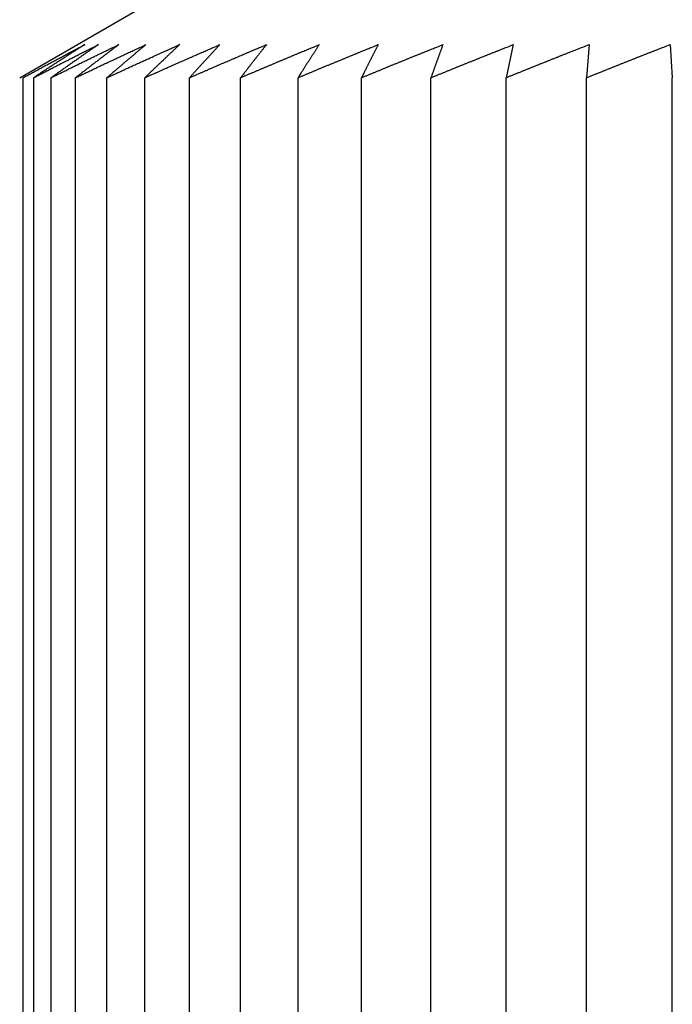
# Model space of a CAD drawing. Extents: x -180 to 180, y -270 to 265.
# Drawn here: x 38 to 40, y -107 to -105 of the extents above; entities that cross this region are included whole.
import ezdxf

# ---------------------------------------------------------------- set-up
doc = ezdxf.new("R2010")
doc.units = 0
doc.header["$LTSCALE"] = 10.16
doc.header["$MEASUREMENT"] = 0
doc.layers.add('DATA', color=7, linetype='CONTINUOUS')

msp = doc.modelspace()

# ---------------------------------------------------------------- linework, layer by layer
at = {"layer": 'DATA', "color": 7, "linetype": 'Continuous'}
for p, q in [((38.4219, -105.17), (38.7394, -104.9867)), ((39.5135, -105.0967), (39.4975, -105.17)), ((39.6811, -105.0967), (39.6756, -105.17)), ((39.8601, -105.0967), (39.8652, -105.17)), ((38.4296, -109.3981), (38.4296, -105.17)), ((38.4529, -109.3981), (38.4529, -105.17)), ((38.4916, -109.3981), (38.4916, -105.17)), ((38.5456, -109.3981), (38.5456, -105.17)), ((38.6148, -109.3981), (38.6148, -105.17)), ((38.6988, -109.3981), (38.6988, -105.17)), ((38.7975, -109.3981), (38.7975, -105.17)), ((38.9105, -109.3981), (38.9105, -105.17)), ((39.0374, -109.3981), (39.0374, -105.17)), ((39.1779, -109.3981), (39.1779, -105.17)), ((39.3314, -109.3981), (39.3314, -105.17)), ((39.4975, -109.3981), (39.4975, -105.17)), ((39.6756, -109.3981), (39.6756, -105.17)), ((39.8652, -109.3981), (39.8652, -105.17))]:
    msp.add_line(p, q, dxfattribs=at)
at = {"layer": 'DATA', "color": 7, "linetype": 'Continuous', "flags": 128}
for points in [[(38.4296, -105.17), (38.4342, -105.1674), (38.4342, -105.1674, -0.0001), (38.4388, -105.165), (38.4388, -105.165), (38.4388, -105.165, -0.0001), (38.4434, -105.1624), (38.4434, -105.1624), (38.4434, -105.1624, -0.000101), (38.448, -105.16), (38.448, -105.16), (38.448, -105.16, -0.000101), (38.4526, -105.1575), (38.4526, -105.1575), (38.4526, -105.1575, -0.000101), (38.4571, -105.155), (38.4571, -105.155, -0.000101), (38.4617, -105.1525), (38.4617, -105.1525), (38.4617, -105.1525, -0.000102), (38.4663, -105.15), (38.4663, -105.15, -0.000102), (38.4709, -105.1475), (38.4709, -105.1475, -0.000102), (38.4754, -105.1451), (38.4754, -105.1451, -0.000102), (38.48, -105.1426), (38.48, -105.1426, -0.000103), (38.4845, -105.1401), (38.4845, -105.1401), (38.4845, -105.1401, -0.000103), (38.4891, -105.1377), (38.4891, -105.1377), (38.4891, -105.1377, -0.000103), (38.4936, -105.1352), (38.4936, -105.1352, -0.000103), (38.4982, -105.1328), (38.4982, -105.1328), (38.4982, -105.1328, -0.000103), (38.5027, -105.1304), (38.5027, -105.1304), (38.5027, -105.1304, -0.000103), (38.5073, -105.1279), (38.5073, -105.1279, -0.000104), (38.5118, -105.1255), (38.5118, -105.1255), (38.5118, -105.1255, -0.000107), (38.5163, -105.1231), (38.5163, -105.1231), (38.5163, -105.1231, -0.000104), (38.5208, -105.1206), (38.5208, -105.1206, -0.000097), (38.5253, -105.1182), (38.5253, -105.1182, -0.000107), (38.5299, -105.1158), (38.5299, -105.1158, -0.000128), (38.5345, -105.1133), (38.5345, -105.1133, -0.000098), (38.5389, -105.111), (38.5389, -105.111, -0.000034), (38.5428, -105.1089), (38.5428, -105.1089, -0.000138), (38.5479, -105.1062), (38.5479, -105.1062), (38.5479, -105.1062, -0.000239), (38.5557, -105.1021), (38.5557, -105.1021, -0.000117), (38.5659, -105.0967)], [(38.5659, -105.0967), (38.5621, -105.099), (38.5621, -105.099, 0.000116), (38.5584, -105.1014), (38.5584, -105.1014, 0.000116), (38.5547, -105.1038), (38.5547, -105.1038, 0.000116), (38.551, -105.1062), (38.551, -105.1062, 0.000115), (38.5472, -105.1086), (38.5472, -105.1086, 0.000115), (38.5435, -105.111), (38.5435, -105.111, 0.000115), (38.5397, -105.1134), (38.5397, -105.1134, 0.000114), (38.536, -105.1158), (38.536, -105.1158), (38.536, -105.1158, 0.000114), (38.5323, -105.1182), (38.5323, -105.1182), (38.5323, -105.1182, 0.000114), (38.5285, -105.1206), (38.5285, -105.1206), (38.5285, -105.1206, 0.000114), (38.5248, -105.1231), (38.5248, -105.1231), (38.5248, -105.1231, 0.000113), (38.521, -105.1255), (38.521, -105.1255), (38.521, -105.1255, 0.000113), (38.5173, -105.1279), (38.5173, -105.1279), (38.5173, -105.1279, 0.000113), (38.5135, -105.1304), (38.5135, -105.1304, 0.000113), (38.5097, -105.1328), (38.5097, -105.1328, 0.000112), (38.506, -105.1352), (38.506, -105.1352, 0.000111), (38.5022, -105.1377), (38.5022, -105.1377, 0.000112), (38.4984, -105.1401), (38.4984, -105.1401, 0.000114), (38.4946, -105.1426), (38.4946, -105.1426, 0.00011), (38.4909, -105.1451), (38.4909, -105.1451, 0.000103), (38.4871, -105.1475), (38.4871, -105.1475), (38.4871, -105.1475, 0.000113), (38.4833, -105.15), (38.4833, -105.15), (38.4833, -105.15, 0.000135), (38.4794, -105.1526), (38.4794, -105.1526, 0.000102), (38.4757, -105.155), (38.4757, -105.155), (38.4757, -105.155, 0.000035), (38.4724, -105.1572), (38.4724, -105.1572, 0.000143), (38.4681, -105.16), (38.4681, -105.16, 0.000245), (38.4615, -105.1643), (38.4615, -105.1643, 0.000119), (38.4529, -105.17), (38.4529, -105.17)], [(38.4529, -105.17), (38.4577, -105.1674), (38.4577, -105.1674, -0.000097), (38.4626, -105.165), (38.4626, -105.165, -0.000097), (38.4674, -105.1624), (38.4674, -105.1624), (38.4674, -105.1624, -0.000098), (38.4722, -105.16), (38.4722, -105.16), (38.4722, -105.16, -0.000098), (38.477, -105.1575), (38.477, -105.1575), (38.477, -105.1575, -0.000098), (38.4818, -105.155), (38.4818, -105.155), (38.4818, -105.155, -0.000098), (38.4866, -105.1525), (38.4866, -105.1525), (38.4866, -105.1525, -0.000098), (38.4914, -105.15), (38.4914, -105.15, -0.000099), (38.4962, -105.1475), (38.4962, -105.1475), (38.4962, -105.1475, -0.000099), (38.501, -105.1451), (38.501, -105.1451), (38.501, -105.1451, -0.000099), (38.5058, -105.1426), (38.5058, -105.1426, -0.000099), (38.5106, -105.1401), (38.5106, -105.1401), (38.5106, -105.1401, -0.0001), (38.5154, -105.1377), (38.5154, -105.1377, -0.0001), (38.5202, -105.1352), (38.5202, -105.1352), (38.5202, -105.1352, -0.0001), (38.5249, -105.1328), (38.5249, -105.1328), (38.5249, -105.1328, -0.0001), (38.5297, -105.1304), (38.5297, -105.1304), (38.5297, -105.1304, -0.0001), (38.5345, -105.1279), (38.5345, -105.1279, -0.000101), (38.5392, -105.1255), (38.5392, -105.1255), (38.5392, -105.1255, -0.000103), (38.544, -105.1231), (38.544, -105.1231), (38.544, -105.1231, -0.000101), (38.5487, -105.1206), (38.5487, -105.1206), (38.5487, -105.1206, -0.000094), (38.5534, -105.1182), (38.5534, -105.1182), (38.5534, -105.1182, -0.000104), (38.5582, -105.1158), (38.5582, -105.1158), (38.5582, -105.1158, -0.000124), (38.5631, -105.1133), (38.5631, -105.1133, -0.000095), (38.5677, -105.111), (38.5677, -105.111, -0.000033), (38.5718, -105.1089), (38.5718, -105.1089, -0.000134), (38.5772, -105.1062), (38.5772, -105.1062), (38.5772, -105.1062, -0.000231), (38.5853, -105.1021), (38.5853, -105.1021), (38.5853, -105.1021, -0.000114), (38.596, -105.0967)], [(38.596, -105.0967), (38.5926, -105.099), (38.5926, -105.099, 0.000122), (38.5892, -105.1014), (38.5892, -105.1014, 0.000122), (38.5857, -105.1038), (38.5857, -105.1038, 0.000122), (38.5823, -105.1062), (38.5823, -105.1062, 0.000121), (38.5788, -105.1086), (38.5788, -105.1086, 0.000121), (38.5754, -105.111), (38.5754, -105.111), (38.5754, -105.111, 0.000121), (38.5719, -105.1134), (38.5719, -105.1134, 0.00012), (38.5684, -105.1158), (38.5684, -105.1158), (38.5684, -105.1158, 0.00012), (38.565, -105.1182), (38.565, -105.1182, 0.00012), (38.5615, -105.1206), (38.5615, -105.1206, 0.000119), (38.5581, -105.1231), (38.5581, -105.1231), (38.5581, -105.1231, 0.000119), (38.5546, -105.1255), (38.5546, -105.1255), (38.5546, -105.1255, 0.000119), (38.5511, -105.1279), (38.5511, -105.1279), (38.5511, -105.1279, 0.000119), (38.5476, -105.1304), (38.5476, -105.1304), (38.5476, -105.1304, 0.000118), (38.5442, -105.1328), (38.5442, -105.1328, 0.000118), (38.5407, -105.1352), (38.5407, -105.1352, 0.000117), (38.5372, -105.1377), (38.5372, -105.1377), (38.5372, -105.1377, 0.000118), (38.5337, -105.1401), (38.5337, -105.1401, 0.00012), (38.5302, -105.1426), (38.5302, -105.1426, 0.000116), (38.5267, -105.1451), (38.5267, -105.1451), (38.5267, -105.1451, 0.000108), (38.5233, -105.1475), (38.5233, -105.1475, 0.000119), (38.5197, -105.15), (38.5197, -105.15), (38.5197, -105.15, 0.000141), (38.5161, -105.1526), (38.5161, -105.1526), (38.5161, -105.1526, 0.000107), (38.5127, -105.155), (38.5127, -105.155), (38.5127, -105.155, 0.000037), (38.5096, -105.1572), (38.5096, -105.1572), (38.5096, -105.1572, 0.00015), (38.5057, -105.16), (38.5057, -105.16, 0.000258), (38.4996, -105.1643), (38.4996, -105.1643, 0.000125), (38.4916, -105.17), (38.4916, -105.17)], [(38.4916, -105.17), (38.4967, -105.1674), (38.4967, -105.1674, -0.000096), (38.5017, -105.165), (38.5017, -105.165, -0.000096), (38.5067, -105.1624), (38.5067, -105.1624), (38.5067, -105.1624, -0.000097), (38.5118, -105.16), (38.5118, -105.16), (38.5118, -105.16, -0.000097), (38.5168, -105.1575), (38.5168, -105.1575), (38.5168, -105.1575, -0.000097), (38.5218, -105.155), (38.5218, -105.155, -0.000097), (38.5269, -105.1525), (38.5269, -105.1525), (38.5269, -105.1525, -0.000097), (38.5319, -105.15), (38.5319, -105.15, -0.000098), (38.5369, -105.1475), (38.5369, -105.1475), (38.5369, -105.1475, -0.000098), (38.5419, -105.1451), (38.5419, -105.1451, -0.000098), (38.5469, -105.1426), (38.5469, -105.1426, -0.000098), (38.5519, -105.1401), (38.5519, -105.1401), (38.5519, -105.1401, -0.000099), (38.5569, -105.1377), (38.5569, -105.1377), (38.5569, -105.1377, -0.000099), (38.5619, -105.1352), (38.5619, -105.1352), (38.5619, -105.1352, -0.000099), (38.5669, -105.1328), (38.5669, -105.1328), (38.5669, -105.1328, -0.000099), (38.5718, -105.1304), (38.5718, -105.1304), (38.5718, -105.1304, -0.000099), (38.5768, -105.1279), (38.5768, -105.1279, -0.0001), (38.5818, -105.1255), (38.5818, -105.1255), (38.5818, -105.1255, -0.000102), (38.5868, -105.1231), (38.5868, -105.1231), (38.5868, -105.1231, -0.000099), (38.5918, -105.1206), (38.5918, -105.1206, -0.000093), (38.5967, -105.1182), (38.5967, -105.1182), (38.5967, -105.1182, -0.000103), (38.6017, -105.1158), (38.6017, -105.1158), (38.6017, -105.1158, -0.000123), (38.6068, -105.1133), (38.6068, -105.1133), (38.6068, -105.1133, -0.000094), (38.6116, -105.111), (38.6116, -105.111, -0.000032), (38.6159, -105.1089), (38.6159, -105.1089, -0.000132), (38.6215, -105.1062), (38.6215, -105.1062), (38.6215, -105.1062, -0.000229), (38.63, -105.1021), (38.63, -105.1021), (38.63, -105.1021, -0.000112), (38.6412, -105.0967), (38.6412, -105.0967)], [(38.6412, -105.0967), (38.638, -105.099), (38.638, -105.099, 0.000125), (38.6349, -105.1014), (38.6349, -105.1014), (38.6349, -105.1014, 0.000125), (38.6317, -105.1038), (38.6317, -105.1038, 0.000124), (38.6286, -105.1062), (38.6286, -105.1062, 0.000124), (38.6254, -105.1086), (38.6254, -105.1086, 0.000124), (38.6223, -105.111), (38.6223, -105.111, 0.000123), (38.6191, -105.1134), (38.6191, -105.1134, 0.000123), (38.6159, -105.1158), (38.6159, -105.1158, 0.000123), (38.6128, -105.1182), (38.6128, -105.1182, 0.000122), (38.6096, -105.1206), (38.6096, -105.1206), (38.6096, -105.1206, 0.000122), (38.6064, -105.1231), (38.6064, -105.1231), (38.6064, -105.1231, 0.000122), (38.6032, -105.1255), (38.6032, -105.1255, 0.000121), (38.6001, -105.1279), (38.6001, -105.1279), (38.6001, -105.1279, 0.000121), (38.5969, -105.1304), (38.5969, -105.1304), (38.5969, -105.1304, 0.000121), (38.5937, -105.1328), (38.5937, -105.1328), (38.5937, -105.1328, 0.00012), (38.5905, -105.1352), (38.5905, -105.1352, 0.000119), (38.5873, -105.1377), (38.5873, -105.1377), (38.5873, -105.1377, 0.00012), (38.5841, -105.1401), (38.5841, -105.1401, 0.000122), (38.5809, -105.1426), (38.5809, -105.1426, 0.000118), (38.5777, -105.1451), (38.5777, -105.1451, 0.00011), (38.5746, -105.1475), (38.5746, -105.1475), (38.5746, -105.1475, 0.000121), (38.5713, -105.15), (38.5713, -105.15), (38.5713, -105.15, 0.000144), (38.568, -105.1526), (38.568, -105.1526), (38.568, -105.1526, 0.000109), (38.5649, -105.155), (38.5649, -105.155, 0.000037), (38.5621, -105.1572), (38.5621, -105.1572, 0.000154), (38.5585, -105.16), (38.5585, -105.16, 0.000263), (38.5529, -105.1643), (38.5529, -105.1643, 0.000128), (38.5456, -105.17), (38.5456, -105.17)], [(38.5456, -105.17), (38.5509, -105.1674), (38.5509, -105.1674, -0.000093), (38.5561, -105.165), (38.5561, -105.165), (38.5561, -105.165, -0.000093), (38.5614, -105.1624), (38.5614, -105.1624), (38.5614, -105.1624, -0.000093), (38.5666, -105.16), (38.5666, -105.16), (38.5666, -105.16, -0.000093), (38.5718, -105.1575), (38.5718, -105.1575), (38.5718, -105.1575, -0.000093), (38.577, -105.155), (38.577, -105.155, -0.000094), (38.5823, -105.1525), (38.5823, -105.1525, -0.000094), (38.5875, -105.15), (38.5875, -105.15, -0.000094), (38.5927, -105.1475), (38.5927, -105.1475), (38.5927, -105.1475, -0.000094), (38.5979, -105.1451), (38.5979, -105.1451, -0.000095), (38.6031, -105.1426), (38.6031, -105.1426, -0.000095), (38.6083, -105.1401), (38.6083, -105.1401), (38.6083, -105.1401, -0.000095), (38.6135, -105.1377), (38.6135, -105.1377), (38.6135, -105.1377, -0.000095), (38.6187, -105.1352), (38.6187, -105.1352), (38.6187, -105.1352, -0.000096), (38.6239, -105.1328), (38.6239, -105.1328, -0.000096), (38.629, -105.1304), (38.629, -105.1304), (38.629, -105.1304, -0.000095), (38.6342, -105.1279), (38.6342, -105.1279), (38.6342, -105.1279, -0.000096), (38.6394, -105.1255), (38.6394, -105.1255), (38.6394, -105.1255, -0.000098), (38.6446, -105.1231), (38.6446, -105.1231), (38.6446, -105.1231, -0.000096), (38.6497, -105.1206), (38.6497, -105.1206, -0.00009), (38.6549, -105.1182), (38.6549, -105.1182, -0.000099), (38.6601, -105.1158), (38.6601, -105.1158), (38.6601, -105.1158, -0.000118), (38.6654, -105.1133), (38.6654, -105.1133), (38.6654, -105.1133, -0.00009), (38.6703, -105.111), (38.6703, -105.111, -0.000031), (38.6749, -105.1089), (38.6749, -105.1089), (38.6749, -105.1089, -0.000127), (38.6806, -105.1062), (38.6806, -105.1062), (38.6806, -105.1062, -0.00022), (38.6895, -105.1021), (38.6895, -105.1021), (38.6895, -105.1021, -0.000108), (38.7011, -105.0967), (38.7011, -105.0967)], [(38.7011, -105.0967), (38.6983, -105.099), (38.6983, -105.099, 0.00013), (38.6954, -105.1014), (38.6954, -105.1014, 0.000129), (38.6926, -105.1038), (38.6926, -105.1038), (38.6926, -105.1038, 0.000129), (38.6898, -105.1062), (38.6898, -105.1062, 0.000129), (38.6869, -105.1086), (38.6869, -105.1086, 0.000128), (38.684, -105.111), (38.684, -105.111, 0.000128), (38.6812, -105.1134), (38.6812, -105.1134, 0.000127), (38.6783, -105.1158), (38.6783, -105.1158, 0.000127), (38.6755, -105.1182), (38.6755, -105.1182), (38.6755, -105.1182, 0.000127), (38.6726, -105.1206), (38.6726, -105.1206), (38.6726, -105.1206, 0.000126), (38.6697, -105.1231), (38.6697, -105.1231), (38.6697, -105.1231, 0.000126), (38.6669, -105.1255), (38.6669, -105.1255), (38.6669, -105.1255, 0.000126), (38.664, -105.1279), (38.664, -105.1279), (38.664, -105.1279, 0.000125), (38.6611, -105.1304), (38.6611, -105.1304), (38.6611, -105.1304, 0.000125), (38.6582, -105.1328), (38.6582, -105.1328, 0.000125), (38.6554, -105.1352), (38.6554, -105.1352, 0.000124), (38.6525, -105.1377), (38.6525, -105.1377, 0.000124), (38.6496, -105.1401), (38.6496, -105.1401), (38.6496, -105.1401, 0.000127), (38.6467, -105.1426), (38.6467, -105.1426, 0.000123), (38.6438, -105.1451), (38.6438, -105.1451), (38.6438, -105.1451, 0.000114), (38.641, -105.1475), (38.641, -105.1475), (38.641, -105.1475, 0.000126), (38.638, -105.15), (38.638, -105.15), (38.638, -105.15, 0.000149), (38.635, -105.1526), (38.635, -105.1526), (38.635, -105.1526, 0.000113), (38.6322, -105.155), (38.6322, -105.155, 0.000039), (38.6297, -105.1572), (38.6297, -105.1572, 0.000159), (38.6264, -105.16), (38.6264, -105.16, 0.000272), (38.6214, -105.1643), (38.6214, -105.1643), (38.6214, -105.1643, 0.000132), (38.6148, -105.17)], [(38.6148, -105.17), (38.6202, -105.1674), (38.6202, -105.1674, -0.000091), (38.6256, -105.165), (38.6256, -105.165), (38.6256, -105.165, -0.000092), (38.6311, -105.1624), (38.6311, -105.1624), (38.6311, -105.1624, -0.000092), (38.6365, -105.16), (38.6365, -105.16), (38.6365, -105.16, -0.000092), (38.6419, -105.1575), (38.6419, -105.1575), (38.6419, -105.1575, -0.000092), (38.6473, -105.155), (38.6473, -105.155), (38.6473, -105.155, -0.000092), (38.6527, -105.1525), (38.6527, -105.1525), (38.6527, -105.1525, -0.000093), (38.6581, -105.15), (38.6581, -105.15, -0.000093), (38.6635, -105.1475), (38.6635, -105.1475), (38.6635, -105.1475, -0.000093), (38.6689, -105.1451), (38.6689, -105.1451, -0.000093), (38.6743, -105.1426), (38.6743, -105.1426), (38.6743, -105.1426, -0.000093), (38.6796, -105.1401), (38.6796, -105.1401), (38.6796, -105.1401, -0.000094), (38.685, -105.1377), (38.685, -105.1377), (38.685, -105.1377, -0.000094), (38.6904, -105.1352), (38.6904, -105.1352), (38.6904, -105.1352, -0.000094), (38.6958, -105.1328), (38.6958, -105.1328, -0.000094), (38.7011, -105.1304), (38.7011, -105.1304, -0.000094), (38.7065, -105.1279), (38.7065, -105.1279), (38.7065, -105.1279, -0.000095), (38.7118, -105.1255), (38.7118, -105.1255), (38.7118, -105.1255, -0.000097), (38.7172, -105.1231), (38.7172, -105.1231), (38.7172, -105.1231, -0.000094), (38.7225, -105.1206), (38.7225, -105.1206, -0.000088), (38.7278, -105.1182), (38.7278, -105.1182, -0.000098), (38.7332, -105.1158), (38.7332, -105.1158, -0.000117), (38.7387, -105.1133), (38.7387, -105.1133, -0.000089), (38.7439, -105.111), (38.7439, -105.111, -0.000031), (38.7485, -105.1089), (38.7485, -105.1089, -0.000126), (38.7545, -105.1062), (38.7545, -105.1062, -0.000217), (38.7637, -105.1021), (38.7637, -105.1021), (38.7637, -105.1021, -0.000107), (38.7757, -105.0967)], [(38.7757, -105.0967), (38.7732, -105.099), (38.7732, -105.099, 0.000127), (38.7707, -105.1014), (38.7707, -105.1014, 0.000126), (38.7681, -105.1038), (38.7681, -105.1038), (38.7681, -105.1038, 0.000126), (38.7656, -105.1062), (38.7656, -105.1062, 0.000125), (38.763, -105.1086), (38.763, -105.1086, 0.000125), (38.7605, -105.111), (38.7605, -105.111, 0.000125), (38.758, -105.1134), (38.758, -105.1134, 0.000124), (38.7554, -105.1158), (38.7554, -105.1158), (38.7554, -105.1158, 0.000124), (38.7528, -105.1182), (38.7528, -105.1182), (38.7528, -105.1182, 0.000124), (38.7503, -105.1206), (38.7503, -105.1206), (38.7503, -105.1206, 0.000123), (38.7477, -105.1231), (38.7477, -105.1231), (38.7477, -105.1231, 0.000123), (38.7452, -105.1255), (38.7452, -105.1255), (38.7452, -105.1255, 0.000123), (38.7426, -105.1279), (38.7426, -105.1279, 0.000122), (38.7401, -105.1304), (38.7401, -105.1304, 0.000122), (38.7375, -105.1328), (38.7375, -105.1328), (38.7375, -105.1328, 0.000122), (38.7349, -105.1352), (38.7349, -105.1352), (38.7349, -105.1352, 0.00012), (38.7324, -105.1377), (38.7324, -105.1377, 0.000121), (38.7298, -105.1401), (38.7298, -105.1401), (38.7298, -105.1401, 0.000123), (38.7272, -105.1426), (38.7272, -105.1426), (38.7272, -105.1426, 0.000119), (38.7247, -105.1451), (38.7247, -105.1451, 0.000111), (38.7221, -105.1475), (38.7221, -105.1475, 0.000122), (38.7195, -105.15), (38.7195, -105.15), (38.7195, -105.15, 0.000145), (38.7169, -105.1526), (38.7169, -105.1526, 0.00011), (38.7143, -105.155), (38.7143, -105.155), (38.7143, -105.155, 0.000038), (38.7121, -105.1572), (38.7121, -105.1572, 0.000155), (38.7092, -105.16), (38.7092, -105.16, 0.000265), (38.7047, -105.1643), (38.7047, -105.1643, 0.000129), (38.6988, -105.17)], [(38.6988, -105.17), (38.7044, -105.1674), (38.7044, -105.1674, -0.000089), (38.71, -105.165), (38.71, -105.165, -0.000089), (38.7156, -105.1624), (38.7156, -105.1624), (38.7156, -105.1624, -0.00009), (38.7212, -105.16), (38.7212, -105.16), (38.7212, -105.16, -0.00009), (38.7268, -105.1575), (38.7268, -105.1575), (38.7268, -105.1575, -0.00009), (38.7323, -105.155), (38.7323, -105.155, -0.00009), (38.7379, -105.1525), (38.7379, -105.1525, -0.00009), (38.7435, -105.15), (38.7435, -105.15, -0.000091), (38.749, -105.1475), (38.749, -105.1475), (38.749, -105.1475, -0.000091), (38.7546, -105.1451), (38.7546, -105.1451), (38.7546, -105.1451, -0.000091), (38.7601, -105.1426), (38.7601, -105.1426), (38.7601, -105.1426, -0.000091), (38.7657, -105.1401), (38.7657, -105.1401, -0.000091), (38.7712, -105.1377), (38.7712, -105.1377, -0.000092), (38.7767, -105.1352), (38.7767, -105.1352), (38.7767, -105.1352, -0.000092), (38.7823, -105.1328), (38.7823, -105.1328), (38.7823, -105.1328, -0.000092), (38.7878, -105.1304), (38.7878, -105.1304, -0.000092), (38.7933, -105.1279), (38.7933, -105.1279), (38.7933, -105.1279, -0.000093), (38.7988, -105.1255), (38.7988, -105.1255), (38.7988, -105.1255, -0.000095), (38.8044, -105.1231), (38.8044, -105.1231), (38.8044, -105.1231, -0.000092), (38.8099, -105.1206), (38.8099, -105.1206), (38.8099, -105.1206, -0.000086), (38.8153, -105.1182), (38.8153, -105.1182, -0.000095), (38.8209, -105.1158), (38.8209, -105.1158, -0.000114), (38.8266, -105.1133), (38.8266, -105.1133), (38.8266, -105.1133, -0.000087), (38.8319, -105.111), (38.8319, -105.111, -0.00003), (38.8367, -105.1089), (38.8367, -105.1089, -0.000123), (38.8428, -105.1062), (38.8428, -105.1062), (38.8428, -105.1062, -0.000212), (38.8523, -105.1021), (38.8523, -105.1021, -0.000104), (38.8647, -105.0967)], [(38.8647, -105.0967), (38.8625, -105.099), (38.8625, -105.099, 0.000129), (38.8603, -105.1014), (38.8603, -105.1014, 0.000129), (38.8581, -105.1038), (38.8581, -105.1038, 0.000129), (38.8558, -105.1062), (38.8558, -105.1062, 0.000128), (38.8536, -105.1086), (38.8536, -105.1086, 0.000128), (38.8514, -105.111), (38.8514, -105.111, 0.000127), (38.8492, -105.1134), (38.8492, -105.1134, 0.000127), (38.847, -105.1158), (38.847, -105.1158, 0.000127), (38.8447, -105.1182), (38.8447, -105.1182), (38.8447, -105.1182, 0.000126), (38.8425, -105.1206), (38.8425, -105.1206), (38.8425, -105.1206, 0.000126), (38.8403, -105.1231), (38.8403, -105.1231, 0.000126), (38.838, -105.1255), (38.838, -105.1255), (38.838, -105.1255, 0.000125), (38.8358, -105.1279), (38.8358, -105.1279, 0.000125), (38.8335, -105.1304), (38.8335, -105.1304, 0.000125), (38.8313, -105.1328), (38.8313, -105.1328, 0.000124), (38.8291, -105.1352), (38.8291, -105.1352, 0.000123), (38.8268, -105.1377), (38.8268, -105.1377), (38.8268, -105.1377, 0.000124), (38.8246, -105.1401), (38.8246, -105.1401), (38.8246, -105.1401, 0.000126), (38.8223, -105.1426), (38.8223, -105.1426), (38.8223, -105.1426, 0.000122), (38.8201, -105.1451), (38.8201, -105.1451), (38.8201, -105.1451, 0.000113), (38.8178, -105.1475), (38.8178, -105.1475, 0.000125), (38.8156, -105.15), (38.8156, -105.15, 0.000148), (38.8132, -105.1526), (38.8132, -105.1526), (38.8132, -105.1526, 0.000112), (38.8111, -105.155), (38.8111, -105.155), (38.8111, -105.155, 0.000038), (38.8091, -105.1572), (38.8091, -105.1572, 0.000158), (38.8065, -105.16), (38.8065, -105.16, 0.00027), (38.8026, -105.1643), (38.8026, -105.1643, 0.000131), (38.7975, -105.17), (38.7975, -105.17)], [(38.7975, -105.17), (38.8032, -105.1674), (38.8032, -105.1674, -0.000088), (38.809, -105.165), (38.809, -105.165), (38.809, -105.165, -0.000088), (38.8147, -105.1624), (38.8147, -105.1624), (38.8147, -105.1624, -0.000088), (38.8204, -105.16), (38.8204, -105.16), (38.8204, -105.16, -0.000089), (38.8262, -105.1575), (38.8262, -105.1575), (38.8262, -105.1575, -0.000089), (38.8319, -105.155), (38.8319, -105.155, -0.000089), (38.8376, -105.1525), (38.8376, -105.1525), (38.8376, -105.1525, -0.000089), (38.8433, -105.15), (38.8433, -105.15, -0.000089), (38.849, -105.1475), (38.849, -105.1475), (38.849, -105.1475, -0.00009), (38.8547, -105.1451), (38.8547, -105.1451), (38.8547, -105.1451, -0.00009), (38.8604, -105.1426), (38.8604, -105.1426), (38.8604, -105.1426, -0.00009), (38.8661, -105.1401), (38.8661, -105.1401), (38.8661, -105.1401, -0.00009), (38.8718, -105.1377), (38.8718, -105.1377, -0.00009), (38.8775, -105.1352), (38.8775, -105.1352), (38.8775, -105.1352, -0.000091), (38.8832, -105.1328), (38.8832, -105.1328), (38.8832, -105.1328, -0.000091), (38.8888, -105.1304), (38.8888, -105.1304, -0.00009), (38.8945, -105.1279), (38.8945, -105.1279, -0.000091), (38.9002, -105.1255), (38.9002, -105.1255), (38.9002, -105.1255, -0.000093), (38.9059, -105.1231), (38.9059, -105.1231), (38.9059, -105.1231, -0.000091), (38.9115, -105.1206), (38.9115, -105.1206, -0.000085), (38.9171, -105.1182), (38.9171, -105.1182, -0.000094), (38.9228, -105.1158), (38.9228, -105.1158, -0.000112), (38.9286, -105.1133), (38.9286, -105.1133), (38.9286, -105.1133, -0.000086), (38.9341, -105.111), (38.9341, -105.111, -0.000029), (38.939, -105.1089), (38.939, -105.1089), (38.939, -105.1089, -0.000121), (38.9453, -105.1062), (38.9453, -105.1062), (38.9453, -105.1062, -0.000209), (38.9551, -105.1021), (38.9551, -105.1021), (38.9551, -105.1021, -0.000103), (38.9678, -105.0967), (38.9678, -105.0967)], [(38.9678, -105.0967), (38.9659, -105.099), (38.9659, -105.099, 0.00013), (38.964, -105.1014), (38.964, -105.1014, 0.00013), (38.9621, -105.1038), (38.9621, -105.1038, 0.00013), (38.9602, -105.1062), (38.9602, -105.1062, 0.000129), (38.9583, -105.1086), (38.9583, -105.1086), (38.9583, -105.1086, 0.000129), (38.9564, -105.111), (38.9564, -105.111, 0.000128), (38.9545, -105.1134), (38.9545, -105.1134, 0.000128), (38.9526, -105.1158), (38.9526, -105.1158), (38.9526, -105.1158, 0.000128), (38.9507, -105.1182), (38.9507, -105.1182, 0.000127), (38.9488, -105.1206), (38.9488, -105.1206, 0.000127), (38.9469, -105.1231), (38.9469, -105.1231), (38.9469, -105.1231, 0.000126), (38.945, -105.1255), (38.945, -105.1255, 0.000126), (38.9431, -105.1279), (38.9431, -105.1279, 0.000126), (38.9412, -105.1304), (38.9412, -105.1304), (38.9412, -105.1304, 0.000125), (38.9393, -105.1328), (38.9393, -105.1328), (38.9393, -105.1328, 0.000125), (38.9374, -105.1352), (38.9374, -105.1352, 0.000124), (38.9355, -105.1377), (38.9355, -105.1377), (38.9355, -105.1377, 0.000124), (38.9336, -105.1401), (38.9336, -105.1401, 0.000126), (38.9317, -105.1426), (38.9317, -105.1426, 0.000122), (38.9298, -105.1451), (38.9298, -105.1451), (38.9298, -105.1451, 0.000114), (38.9279, -105.1475), (38.9279, -105.1475), (38.9279, -105.1475, 0.000125), (38.9259, -105.15), (38.9259, -105.15), (38.9259, -105.15, 0.000149), (38.9239, -105.1526), (38.9239, -105.1526, 0.000113), (38.9221, -105.155), (38.9221, -105.155, 0.000039), (38.9204, -105.1572), (38.9204, -105.1572), (38.9204, -105.1572, 0.000158), (38.9182, -105.16), (38.9182, -105.16), (38.9182, -105.16, 0.000271), (38.9149, -105.1643), (38.9149, -105.1643, 0.000132), (38.9105, -105.17)], [(38.9105, -105.17), (38.9164, -105.1674), (38.9164, -105.1674, -0.000087), (38.9222, -105.165), (38.9222, -105.165), (38.9222, -105.165, -0.000087), (38.9281, -105.1624), (38.9281, -105.1624), (38.9281, -105.1624, -0.000087), (38.934, -105.16), (38.934, -105.16), (38.934, -105.16, -0.000088), (38.9398, -105.1575), (38.9398, -105.1575), (38.9398, -105.1575, -0.000088), (38.9457, -105.155), (38.9457, -105.155, -0.000088), (38.9515, -105.1525), (38.9515, -105.1525), (38.9515, -105.1525, -0.000088), (38.9573, -105.15), (38.9573, -105.15, -0.000088), (38.9632, -105.1475), (38.9632, -105.1475), (38.9632, -105.1475, -0.000088), (38.969, -105.1451), (38.969, -105.1451, -0.000089), (38.9748, -105.1426), (38.9748, -105.1426, -0.000089), (38.9807, -105.1401), (38.9807, -105.1401, -0.000089), (38.9865, -105.1377), (38.9865, -105.1377), (38.9865, -105.1377, -0.000089), (38.9923, -105.1352), (38.9923, -105.1352), (38.9923, -105.1352, -0.00009), (38.9981, -105.1328), (38.9981, -105.1328), (38.9981, -105.1328, -0.00009), (39.0039, -105.1304), (39.0039, -105.1304), (39.0039, -105.1304, -0.000089), (39.0097, -105.1279), (39.0097, -105.1279), (39.0097, -105.1279, -0.00009), (39.0155, -105.1255), (39.0155, -105.1255), (39.0155, -105.1255, -0.000092), (39.0213, -105.1231), (39.0213, -105.1231), (39.0213, -105.1231, -0.00009), (39.027, -105.1206), (39.027, -105.1206, -0.000084), (39.0328, -105.1182), (39.0328, -105.1182, -0.000093), (39.0386, -105.1158), (39.0386, -105.1158, -0.000111), (39.0445, -105.1133), (39.0445, -105.1133), (39.0445, -105.1133, -0.000084), (39.0501, -105.111), (39.0501, -105.111, -0.000029), (39.0552, -105.1089), (39.0552, -105.1089, -0.000119), (39.0616, -105.1062), (39.0616, -105.1062), (39.0616, -105.1062, -0.000206), (39.0716, -105.1021), (39.0716, -105.1021, -0.000101), (39.0846, -105.0967)], [(39.0846, -105.0967), (39.083, -105.099), (39.083, -105.099, 0.000119), (39.0815, -105.1014), (39.0815, -105.1014, 0.000118), (39.0799, -105.1038), (39.0799, -105.1038, 0.000118), (39.0783, -105.1062), (39.0783, -105.1062, 0.000118), (39.0768, -105.1086), (39.0768, -105.1086, 0.000117), (39.0752, -105.111), (39.0752, -105.111, 0.000117), (39.0737, -105.1134), (39.0737, -105.1134, 0.000116), (39.0721, -105.1158), (39.0721, -105.1158, 0.000116), (39.0706, -105.1182), (39.0706, -105.1182, 0.000116), (39.069, -105.1206), (39.069, -105.1206, 0.000115), (39.0674, -105.1231), (39.0674, -105.1231, 0.000115), (39.0659, -105.1255), (39.0659, -105.1255, 0.000114), (39.0643, -105.1279), (39.0643, -105.1279), (39.0643, -105.1279, 0.000114), (39.0627, -105.1304), (39.0627, -105.1304), (39.0627, -105.1304, 0.000114), (39.0612, -105.1328), (39.0612, -105.1328), (39.0612, -105.1328, 0.000113), (39.0596, -105.1352), (39.0596, -105.1352), (39.0596, -105.1352, 0.000112), (39.058, -105.1377), (39.058, -105.1377), (39.058, -105.1377, 0.000113), (39.0564, -105.1401), (39.0564, -105.1401), (39.0564, -105.1401, 0.000115), (39.0549, -105.1426), (39.0549, -105.1426), (39.0549, -105.1426, 0.000111), (39.0533, -105.1451), (39.0533, -105.1451), (39.0533, -105.1451, 0.000103), (39.0517, -105.1475), (39.0517, -105.1475), (39.0517, -105.1475, 0.000114), (39.0501, -105.15), (39.0501, -105.15), (39.0501, -105.15, 0.000135), (39.0485, -105.1526), (39.0485, -105.1526), (39.0485, -105.1526, 0.000102), (39.047, -105.155), (39.047, -105.155, 0.000035), (39.0456, -105.1572), (39.0456, -105.1572), (39.0456, -105.1572, 0.000144), (39.0438, -105.16), (39.0438, -105.16, 0.000245), (39.041, -105.1643), (39.041, -105.1643, 0.000119), (39.0374, -105.17), (39.0374, -105.17)], [(39.0374, -105.17), (39.0434, -105.1674), (39.0434, -105.1674, -0.000086), (39.0494, -105.165), (39.0494, -105.165, -0.000086), (39.0554, -105.1624), (39.0554, -105.1624), (39.0554, -105.1624, -0.000086), (39.0613, -105.16), (39.0613, -105.16), (39.0613, -105.16, -0.000086), (39.0673, -105.1575), (39.0673, -105.1575, -0.000086), (39.0732, -105.155), (39.0732, -105.155, -0.000087), (39.0792, -105.1525), (39.0792, -105.1525, -0.000087), (39.0852, -105.15), (39.0852, -105.15, -0.000087), (39.0911, -105.1475), (39.0911, -105.1475), (39.0911, -105.1475, -0.000087), (39.097, -105.1451), (39.097, -105.1451, -0.000087), (39.103, -105.1426), (39.103, -105.1426), (39.103, -105.1426, -0.000087), (39.1089, -105.1401), (39.1089, -105.1401, -0.000088), (39.1148, -105.1377), (39.1148, -105.1377), (39.1148, -105.1377, -0.000088), (39.1207, -105.1352), (39.1207, -105.1352), (39.1207, -105.1352, -0.000088), (39.1267, -105.1328), (39.1267, -105.1328), (39.1267, -105.1328, -0.000088), (39.1326, -105.1304), (39.1326, -105.1304), (39.1326, -105.1304, -0.000088), (39.1385, -105.1279), (39.1385, -105.1279), (39.1385, -105.1279, -0.000089), (39.1444, -105.1255), (39.1444, -105.1255), (39.1444, -105.1255, -0.000091), (39.1503, -105.1231), (39.1503, -105.1231), (39.1503, -105.1231, -0.000088), (39.1561, -105.1206), (39.1561, -105.1206, -0.000083), (39.162, -105.1182), (39.162, -105.1182, -0.000091), (39.1679, -105.1158), (39.1679, -105.1158, -0.000109), (39.174, -105.1133), (39.174, -105.1133, -0.000083), (39.1796, -105.111), (39.1796, -105.111, -0.000029), (39.1848, -105.1089), (39.1848, -105.1089), (39.1848, -105.1089, -0.000118), (39.1914, -105.1062), (39.1914, -105.1062), (39.1914, -105.1062, -0.000203), (39.2015, -105.1021), (39.2015, -105.1021, -0.0001), (39.2148, -105.0967), (39.2148, -105.0967)], [(39.2148, -105.0967), (39.2136, -105.099), (39.2136, -105.099, 0.00011), (39.2123, -105.1014), (39.2123, -105.1014, 0.00011), (39.2111, -105.1038), (39.2111, -105.1038), (39.2111, -105.1038, 0.00011), (39.2099, -105.1062), (39.2099, -105.1062), (39.2099, -105.1062, 0.000109), (39.2087, -105.1086), (39.2087, -105.1086, 0.000109), (39.2075, -105.111), (39.2075, -105.111), (39.2075, -105.111, 0.000108), (39.2062, -105.1134), (39.2062, -105.1134), (39.2062, -105.1134, 0.000108), (39.205, -105.1158), (39.205, -105.1158, 0.000108), (39.2038, -105.1182), (39.2038, -105.1182), (39.2038, -105.1182, 0.000107), (39.2026, -105.1206), (39.2026, -105.1206), (39.2026, -105.1206, 0.000107), (39.2014, -105.1231), (39.2014, -105.1231, 0.000107), (39.2001, -105.1255), (39.2001, -105.1255), (39.2001, -105.1255, 0.000106), (39.1989, -105.1279), (39.1989, -105.1279), (39.1989, -105.1279, 0.000106), (39.1977, -105.1304), (39.1977, -105.1304, 0.000106), (39.1964, -105.1328), (39.1964, -105.1328, 0.000105), (39.1952, -105.1352), (39.1952, -105.1352, 0.000104), (39.194, -105.1377), (39.194, -105.1377, 0.000105), (39.1927, -105.1401), (39.1927, -105.1401), (39.1927, -105.1401, 0.000106), (39.1915, -105.1426), (39.1915, -105.1426), (39.1915, -105.1426, 0.000103), (39.1903, -105.1451), (39.1903, -105.1451), (39.1903, -105.1451, 0.000096), (39.1891, -105.1475), (39.1891, -105.1475, 0.000105), (39.1878, -105.15), (39.1878, -105.15, 0.000125), (39.1866, -105.1526), (39.1866, -105.1526, 0.000095), (39.1853, -105.155), (39.1853, -105.155, 0.000032), (39.1843, -105.1572), (39.1843, -105.1572), (39.1843, -105.1572, 0.000133), (39.1829, -105.16), (39.1829, -105.16), (39.1829, -105.16, 0.000227), (39.1807, -105.1643), (39.1807, -105.1643, 0.00011), (39.1779, -105.17), (39.1779, -105.17)], [(39.1779, -105.17), (39.184, -105.1674), (39.184, -105.1674, -0.000085), (39.19, -105.165), (39.19, -105.165), (39.19, -105.165, -0.000085), (39.1961, -105.1624), (39.1961, -105.1624), (39.1961, -105.1624, -0.000085), (39.2022, -105.16), (39.2022, -105.16, -0.000085), (39.2082, -105.1575), (39.2082, -105.1575, -0.000086), (39.2143, -105.155), (39.2143, -105.155, -0.000086), (39.2203, -105.1525), (39.2203, -105.1525), (39.2203, -105.1525, -0.000086), (39.2264, -105.15), (39.2264, -105.15, -0.000086), (39.2324, -105.1475), (39.2324, -105.1475), (39.2324, -105.1475, -0.000086), (39.2384, -105.1451), (39.2384, -105.1451, -0.000087), (39.2444, -105.1426), (39.2444, -105.1426), (39.2444, -105.1426, -0.000087), (39.2504, -105.1401), (39.2504, -105.1401, -0.000087), (39.2565, -105.1377), (39.2565, -105.1377, -0.000087), (39.2624, -105.1352), (39.2624, -105.1352), (39.2624, -105.1352, -0.000087), (39.2685, -105.1328), (39.2685, -105.1328), (39.2685, -105.1328, -0.000087), (39.2745, -105.1304), (39.2745, -105.1304), (39.2745, -105.1304, -0.000087), (39.2804, -105.1279), (39.2804, -105.1279), (39.2804, -105.1279, -0.000088), (39.2864, -105.1255), (39.2864, -105.1255), (39.2864, -105.1255, -0.00009), (39.2924, -105.1231), (39.2924, -105.1231), (39.2924, -105.1231, -0.000088), (39.2984, -105.1206), (39.2984, -105.1206), (39.2984, -105.1206, -0.000082), (39.3043, -105.1182), (39.3043, -105.1182), (39.3043, -105.1182, -0.000091), (39.3103, -105.1158), (39.3103, -105.1158, -0.000108), (39.3165, -105.1133), (39.3165, -105.1133), (39.3165, -105.1133, -0.000082), (39.3222, -105.111), (39.3222, -105.111, -0.000028), (39.3274, -105.1089), (39.3274, -105.1089, -0.000117), (39.3342, -105.1062), (39.3342, -105.1062), (39.3342, -105.1062, -0.000202), (39.3444, -105.1021), (39.3444, -105.1021), (39.3444, -105.1021, -0.000099), (39.3579, -105.0967)], [(39.3579, -105.0967), (39.357, -105.099), (39.357, -105.099, 0.000088), (39.3561, -105.1014), (39.3561, -105.1014, 0.000087), (39.3553, -105.1038), (39.3553, -105.1038, 0.000087), (39.3544, -105.1062), (39.3544, -105.1062, 0.000087), (39.3535, -105.1086), (39.3535, -105.1086, 0.000086), (39.3526, -105.111), (39.3526, -105.111), (39.3526, -105.111, 0.000086), (39.3518, -105.1134), (39.3518, -105.1134, 0.000086), (39.3509, -105.1158), (39.3509, -105.1158), (39.3509, -105.1158, 0.000086), (39.35, -105.1182), (39.35, -105.1182, 0.000085), (39.3491, -105.1206), (39.3491, -105.1206, 0.000085), (39.3482, -105.1231), (39.3482, -105.1231), (39.3482, -105.1231, 0.000085), (39.3474, -105.1255), (39.3474, -105.1255), (39.3474, -105.1255, 0.000084), (39.3465, -105.1279), (39.3465, -105.1279, 0.000084), (39.3456, -105.1304), (39.3456, -105.1304), (39.3456, -105.1304, 0.000084), (39.3447, -105.1328), (39.3447, -105.1328), (39.3447, -105.1328, 0.000083), (39.3439, -105.1352), (39.3439, -105.1352, 0.000083), (39.343, -105.1377), (39.343, -105.1377, 0.000083), (39.3421, -105.1401), (39.3421, -105.1401, 0.000084), (39.3412, -105.1426), (39.3412, -105.1426, 0.000082), (39.3403, -105.1451), (39.3403, -105.1451, 0.000076), (39.3394, -105.1475), (39.3394, -105.1475, 0.000084), (39.3385, -105.15), (39.3385, -105.15), (39.3385, -105.15, 0.000099), (39.3376, -105.1526), (39.3376, -105.1526, 0.000075), (39.3368, -105.155), (39.3368, -105.155, 0.000026), (39.336, -105.1572), (39.336, -105.1572), (39.336, -105.1572, 0.000105), (39.335, -105.16), (39.335, -105.16, 0.00018), (39.3334, -105.1643), (39.3334, -105.1643, 0.000087), (39.3314, -105.17), (39.3314, -105.17)], [(39.3314, -105.17), (39.3376, -105.1674), (39.3376, -105.1674, -0.000085), (39.3437, -105.165), (39.3437, -105.165), (39.3437, -105.165, -0.000085), (39.3498, -105.1624), (39.3498, -105.1624), (39.3498, -105.1624, -0.000085), (39.356, -105.16), (39.356, -105.16, -0.000085), (39.3621, -105.1575), (39.3621, -105.1575, -0.000085), (39.3682, -105.155), (39.3682, -105.155), (39.3682, -105.155, -0.000085), (39.3743, -105.1525), (39.3743, -105.1525), (39.3743, -105.1525, -0.000086), (39.3804, -105.15), (39.3804, -105.15, -0.000086), (39.3865, -105.1475), (39.3865, -105.1475), (39.3865, -105.1475, -0.000086), (39.3926, -105.1451), (39.3926, -105.1451, -0.000086), (39.3987, -105.1426), (39.3987, -105.1426), (39.3987, -105.1426, -0.000086), (39.4048, -105.1401), (39.4048, -105.1401), (39.4048, -105.1401, -0.000087), (39.4109, -105.1377), (39.4109, -105.1377, -0.000087), (39.417, -105.1352), (39.417, -105.1352), (39.417, -105.1352, -0.000087), (39.423, -105.1328), (39.423, -105.1328, -0.000087), (39.4291, -105.1304), (39.4291, -105.1304, -0.000087), (39.4352, -105.1279), (39.4352, -105.1279), (39.4352, -105.1279, -0.000088), (39.4412, -105.1255), (39.4412, -105.1255, -0.00009), (39.4473, -105.1231), (39.4473, -105.1231, -0.000087), (39.4533, -105.1206), (39.4533, -105.1206), (39.4533, -105.1206, -0.000082), (39.4593, -105.1182), (39.4593, -105.1182, -0.00009), (39.4654, -105.1158), (39.4654, -105.1158, -0.000108), (39.4716, -105.1133), (39.4716, -105.1133, -0.000082), (39.4775, -105.111), (39.4775, -105.111, -0.000028), (39.4827, -105.1089), (39.4827, -105.1089), (39.4827, -105.1089, -0.000116), (39.4895, -105.1062), (39.4895, -105.1062), (39.4895, -105.1062, -0.000201), (39.4999, -105.1021), (39.4999, -105.1021, -0.000098), (39.5135, -105.0967)], [(39.4975, -105.17), (39.5037, -105.1674), (39.5037, -105.1674, -0.000083), (39.5099, -105.165), (39.5099, -105.165, -0.000083), (39.5161, -105.1624), (39.5161, -105.1624), (39.5161, -105.1624, -0.000083), (39.5223, -105.16), (39.5223, -105.16), (39.5223, -105.16, -0.000083), (39.5284, -105.1575), (39.5284, -105.1575), (39.5284, -105.1575, -0.000084), (39.5346, -105.155), (39.5346, -105.155, -0.000084), (39.5408, -105.1525), (39.5408, -105.1525), (39.5408, -105.1525, -0.000084), (39.5469, -105.15), (39.5469, -105.15, -0.000084), (39.5531, -105.1475), (39.5531, -105.1475), (39.5531, -105.1475, -0.000084), (39.5592, -105.1451), (39.5592, -105.1451, -0.000084), (39.5654, -105.1426), (39.5654, -105.1426, -0.000085), (39.5715, -105.1401), (39.5715, -105.1401), (39.5715, -105.1401, -0.000085), (39.5776, -105.1377), (39.5776, -105.1377), (39.5776, -105.1377, -0.000085), (39.5838, -105.1352), (39.5838, -105.1352), (39.5838, -105.1352, -0.000085), (39.5899, -105.1328), (39.5899, -105.1328), (39.5899, -105.1328, -0.000085), (39.596, -105.1304), (39.596, -105.1304), (39.596, -105.1304, -0.000085), (39.6021, -105.1279), (39.6021, -105.1279, -0.000086), (39.6082, -105.1255), (39.6082, -105.1255), (39.6082, -105.1255, -0.000088), (39.6143, -105.1231), (39.6143, -105.1231), (39.6143, -105.1231, -0.000086), (39.6204, -105.1206), (39.6204, -105.1206, -0.00008), (39.6264, -105.1182), (39.6264, -105.1182, -0.000088), (39.6326, -105.1158), (39.6326, -105.1158, -0.000106), (39.6389, -105.1133), (39.6389, -105.1133, -0.00008), (39.6447, -105.111), (39.6447, -105.111, -0.000028), (39.65, -105.1089), (39.65, -105.1089), (39.65, -105.1089, -0.000114), (39.6569, -105.1062), (39.6569, -105.1062, -0.000197), (39.6673, -105.1021), (39.6673, -105.1021, -0.000096), (39.6811, -105.0967)], [(39.6756, -105.17), (39.6819, -105.1674), (39.6819, -105.1674, -0.000083), (39.6881, -105.165), (39.6881, -105.165, -0.000083), (39.6943, -105.1624), (39.6943, -105.1624), (39.6943, -105.1624, -0.000084), (39.7005, -105.16), (39.7005, -105.16), (39.7005, -105.16, -0.000084), (39.7067, -105.1575), (39.7067, -105.1575), (39.7067, -105.1575, -0.000084), (39.7129, -105.155), (39.7129, -105.155), (39.7129, -105.155, -0.000084), (39.7191, -105.1525), (39.7191, -105.1525, -0.000084), (39.7253, -105.15), (39.7253, -105.15, -0.000084), (39.7315, -105.1475), (39.7315, -105.1475), (39.7315, -105.1475, -0.000085), (39.7376, -105.1451), (39.7376, -105.1451, -0.000085), (39.7438, -105.1426), (39.7438, -105.1426, -0.000085), (39.75, -105.1401), (39.75, -105.1401), (39.75, -105.1401, -0.000085), (39.7561, -105.1377), (39.7561, -105.1377, -0.000085), (39.7623, -105.1352), (39.7623, -105.1352), (39.7623, -105.1352, -0.000086), (39.7684, -105.1328), (39.7684, -105.1328), (39.7684, -105.1328, -0.000086), (39.7746, -105.1304), (39.7746, -105.1304), (39.7746, -105.1304, -0.000085), (39.7807, -105.1279), (39.7807, -105.1279, -0.000086), (39.7869, -105.1255), (39.7869, -105.1255), (39.7869, -105.1255, -0.000088), (39.793, -105.1231), (39.793, -105.1231, -0.000086), (39.7991, -105.1206), (39.7991, -105.1206), (39.7991, -105.1206, -0.00008), (39.8052, -105.1182), (39.8052, -105.1182, -0.000089), (39.8114, -105.1158), (39.8114, -105.1158, -0.000106), (39.8177, -105.1133), (39.8177, -105.1133), (39.8177, -105.1133, -0.000081), (39.8236, -105.111), (39.8236, -105.111, -0.000028), (39.8289, -105.1089), (39.8289, -105.1089, -0.000114), (39.8358, -105.1062), (39.8358, -105.1062), (39.8358, -105.1062, -0.000197), (39.8463, -105.1021), (39.8463, -105.1021, -0.000097), (39.8601, -105.0967)]]:
    msp.add_lwpolyline(points, format="xyb", dxfattribs=at)

doc.saveas('drawing.dxf')
